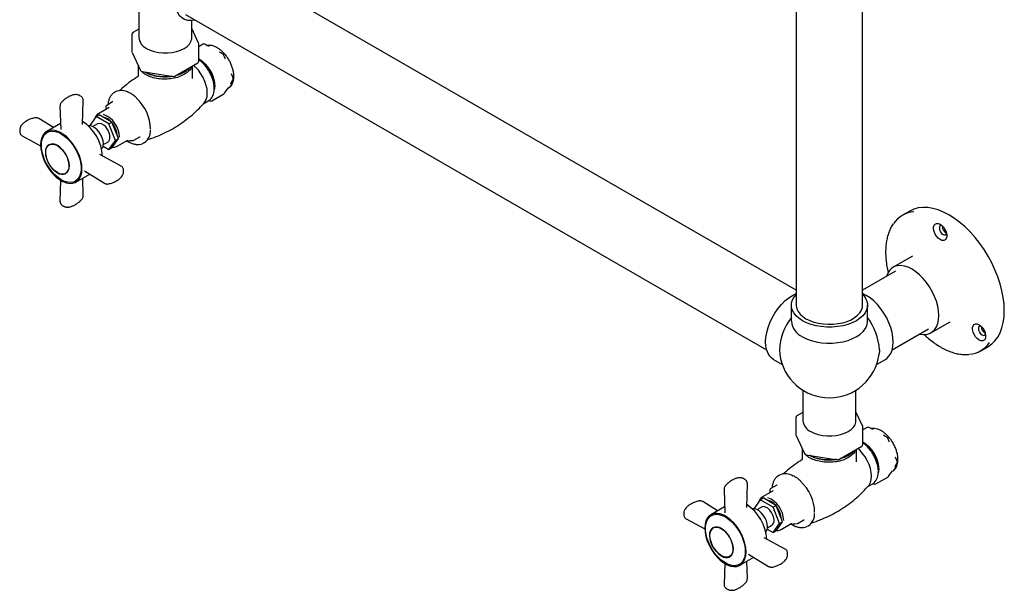
# Model space of a CAD drawing. Units: millimetres. Extents: x 24 to 3445, y 163 to 3782.
# Drawn here: x 2525 to 2997, y 2028 to 2302 of the extents above; entities that cross this region are included whole.
import ezdxf

# ---------------------------------------------------------------- set-up
doc = ezdxf.new("R2010")
doc.units = ezdxf.units.MM

msp = doc.modelspace()

# ---------------------------------------------------------------- linework, layer by layer
at = {"color": 7, "linetype": 'Continuous', "lineweight": 25}
for p, q in [((2928.9, 2165.13), (2928.9, 3343.94)), ((2897.1, 2172.25), (2620.43, 2331.97)), ((2582.11, 2308.04), (2582.11, 2293.41)), ((2897.1, 2310.51), (2897.1, 2165.13)), ((2604.53, 2304.43), (2882.9, 2143.74)), ((2607.51, 2293.41), (2607.51, 2301.58)), ((2610.77, 2290.68), (2607.51, 2297.72)), ((2578.75, 2294.92), (2578.75, 2286.76)), ((2582.11, 2297.44), (2579.25, 2295.79)), ((2610.86, 2282.1), (2610.86, 2290.26)), ((2612.81, 2290.18), (2610.86, 2289.05)), ((2614.76, 2289.66), (2613.79, 2290.19)), ((2615.91, 2289.17), (2614.87, 2289.58)), ((2578.84, 2286.33), (2582.88, 2277.64)), ((2621.33, 2286.05), (2620.78, 2286.42)), ((2621.01, 2286.28), (2620.88, 2286.38)), ((2622.36, 2285.49), (2621.39, 2286.03)), ((2623.32, 2283.75), (2622.81, 2284.99)), ((2623.66, 2283.06), (2623.31, 2283.75)), ((2581.81, 2279.95), (2581.81, 2275.15)), ((2599.34, 2274.87), (2610.36, 2281.23)), ((2607.81, 2273.74), (2607.81, 2279.75)), ((2611.22, 2282.66), (2610.83, 2282.82)), ((2583.63, 2277.07), (2598.69, 2274.75)), ((2626.77, 2275.17), (2626.52, 2275.96)), ((2627.28, 2273.97), (2626.78, 2275.21)), ((2627.32, 2273.86), (2627.33, 2274.41)), ((2618.25, 2269.27), (2618.3, 2269.46)), ((2618.49, 2270.53), (2618.38, 2269.12)), ((2623.59, 2267.48), (2625.09, 2269.38)), ((2626.21, 2271.3), (2626.29, 2271.5)), ((2626.27, 2271.43), (2626.73, 2272.32)), ((2626.73, 2272.33), (2627.2, 2273.05)), ((2551.7, 2266.09), (2551.73, 2266.09)), ((2554.27, 2265.31), (2553.85, 2265.55)), ((2570.84, 2267.35), (2570.48, 2267.14)), ((2570.48, 2267.14), (2570.57, 2267.19)), ((2578.08, 2266.68), (2577.63, 2266.92)), ((2617.1, 2263.13), (2622.76, 2266.39)), ((2623.1, 2266.72), (2623.56, 2267.43)), ((2623.59, 2267.49), (2623.56, 2267.43)), ((2544.33, 2260.48), (2544.66, 2249.28)), ((2555.15, 2251.73), (2555.48, 2263.32)), ((2567.86, 2259.85), (2562.73, 2256.89)), ((2566.23, 2260.05), (2566.23, 2258.92)), ((2569.56, 2262.55), (2566.73, 2260.91)), ((2612.96, 2261.64), (2615.65, 2263.2)), ((2615.8, 2263.29), (2616.12, 2263.12)), ((2561.69, 2255.56), (2558.63, 2251.21)), ((2561.69, 2255.56), (2563.11, 2256.38)), ((2567.81, 2252.03), (2561.69, 2255.56)), ((2569.23, 2252.84), (2563.11, 2256.38)), ((2541.23, 2250.26), (2534.18, 2254.61)), ((2544.57, 2252.19), (2537.95, 2248.37)), ((2558.63, 2251.21), (2558.65, 2251.15)), ((2562.25, 2252), (2560.09, 2250.75)), ((2567.81, 2252.03), (2569.23, 2252.84)), ((2570.88, 2244.14), (2567.81, 2252.03)), ((2572.29, 2244.95), (2569.23, 2252.84)), ((2525.02, 2248.91), (2525.02, 2248.42)), ((2526.15, 2246.38), (2535.06, 2241.56)), ((2579.75, 2244.23), (2582.58, 2245.86)), ((2582.58, 2245.85), (2582.7, 2245.9)), ((2564.98, 2241.42), (2567.81, 2239.78)), ((2565.09, 2242.09), (2567.25, 2243.34)), ((2567.81, 2239.78), (2570.88, 2244.14)), ((2569.23, 2240.6), (2572.29, 2244.95)), ((2570.88, 2244.14), (2572.29, 2244.95)), ((2571.73, 2241.31), (2576.85, 2244.27)), ((2578.14, 2243.99), (2579.34, 2244.1)), ((2584.48, 2242.89), (2584.39, 2242.85)), ((2584.48, 2242.89), (2584.83, 2243.1)), ((2573.66, 2231.82), (2563.46, 2237.33)), ((2567.81, 2239.78), (2569.23, 2240.6)), ((2551.95, 2224.12), (2558.57, 2227.94)), ((2556.1, 2229.47), (2565.63, 2223.58)), ((2574.19, 2227.19), (2574.17, 2227.16)), ((2574.78, 2229.29), (2574.78, 2229.78)), ((2544.62, 2225.01), (2544.33, 2214.88)), ((2555.48, 2217.72), (2555.23, 2226.01)), ((2545.54, 2212.89), (2545.96, 2212.65)), ((2951.53, 2210.26), (2947.99, 2208.22)), ((2969.03, 2199.74), (2968.86, 2199.83)), ((2952.73, 2188.58), (2943.54, 2183.27)), ((2944.65, 2181.35), (2928.9, 2172.25)), ((2894.75, 2165.13), (2894.75, 2157.44)), ((2931.25, 2157.44), (2931.25, 2165.13)), ((2961.66, 2151.88), (2970.86, 2157.19)), ((2943.11, 2143.74), (2960.55, 2153.81)), ((2987.71, 2151.6), (2987.54, 2151.69)), ((2889.08, 2143.63), (2889.2, 2141.66)), ((2936.93, 2143.63), (2936.81, 2141.66)), ((2985.49, 2143.26), (2989.03, 2145.3)), ((2886.2, 2139.12), (2890.38, 2136.7)), ((2935.63, 2136.7), (2939.81, 2139.12)), ((2900.3, 2124.35), (2900.3, 2109.72)), ((2925.7, 2109.72), (2925.7, 2124.35)), ((2900.3, 2113.74), (2897.45, 2112.09)), ((2928.97, 2106.99), (2925.7, 2114.02)), ((2896.95, 2111.23), (2896.95, 2103.06)), ((2929.06, 2098.41), (2929.06, 2106.57)), ((2931.01, 2106.49), (2929.06, 2105.36)), ((2932.96, 2105.97), (2931.99, 2106.5)), ((2934.11, 2105.48), (2933.06, 2105.88)), ((2897.04, 2102.64), (2901.07, 2093.95)), ((2939.53, 2102.36), (2938.98, 2102.73)), ((2939.21, 2102.59), (2939.08, 2102.68)), ((2940.56, 2101.8), (2939.59, 2102.33)), ((2941.51, 2100.05), (2941.01, 2101.3)), ((2941.85, 2099.37), (2941.51, 2100.06)), ((2900, 2096.26), (2900, 2091.46)), ((2917.54, 2091.18), (2928.56, 2097.54)), ((2926, 2090.05), (2926, 2096.06)), ((2929.41, 2098.97), (2929.03, 2099.12)), ((2901.83, 2093.38), (2916.88, 2091.05)), ((2944.97, 2091.48), (2944.72, 2092.27)), ((2945.48, 2090.27), (2944.98, 2091.52)), ((2945.52, 2090.17), (2945.53, 2090.72)), ((2936.45, 2085.58), (2936.5, 2085.77)), ((2936.69, 2086.84), (2936.57, 2085.43)), ((2941.79, 2083.79), (2943.28, 2085.69)), ((2944.41, 2087.6), (2944.49, 2087.8)), ((2944.47, 2087.74), (2944.93, 2088.63)), ((2944.93, 2088.64), (2945.39, 2089.35)), ((2869.9, 2082.4), (2869.93, 2082.4)), ((2872.47, 2081.62), (2872.04, 2081.86)), ((2889.03, 2083.66), (2888.68, 2083.45)), ((2888.68, 2083.45), (2888.77, 2083.5)), ((2896.28, 2082.99), (2895.83, 2083.23)), ((2935.3, 2079.44), (2940.96, 2082.7)), ((2941.3, 2083.02), (2941.76, 2083.74)), ((2941.79, 2083.8), (2941.76, 2083.74)), ((2862.53, 2076.79), (2862.86, 2065.59)), ((2873.35, 2068.04), (2873.68, 2079.62)), ((2886.05, 2076.16), (2880.93, 2073.2)), ((2884.43, 2076.36), (2884.43, 2075.22)), ((2887.75, 2078.85), (2884.93, 2077.22)), ((2931.16, 2077.95), (2933.85, 2079.51)), ((2934, 2079.6), (2934.32, 2079.42)), ((2879.89, 2071.87), (2876.83, 2067.51)), ((2879.89, 2071.87), (2881.3, 2072.69)), ((2886.01, 2068.34), (2879.89, 2071.87)), ((2887.43, 2069.15), (2881.3, 2072.69)), ((2859.43, 2066.57), (2852.38, 2070.92)), ((2862.77, 2068.5), (2856.15, 2064.67)), ((2876.83, 2067.51), (2876.85, 2067.46)), ((2880.45, 2068.31), (2878.29, 2067.06)), ((2886.01, 2068.34), (2887.43, 2069.15)), ((2889.07, 2060.44), (2886.01, 2068.34)), ((2890.49, 2061.26), (2887.43, 2069.15)), ((2843.22, 2065.22), (2843.22, 2064.73)), ((2844.34, 2062.69), (2853.26, 2057.87)), ((2897.95, 2060.54), (2900.78, 2062.17)), ((2900.78, 2062.16), (2900.89, 2062.21)), ((2883.18, 2057.72), (2886.01, 2056.09)), ((2883.29, 2058.4), (2885.45, 2059.65)), ((2886.01, 2056.09), (2889.07, 2060.44)), ((2887.43, 2056.9), (2890.49, 2061.26)), ((2889.07, 2060.44), (2890.49, 2061.26)), ((2889.93, 2057.61), (2895.05, 2060.57)), ((2896.34, 2060.3), (2897.54, 2060.41)), ((2902.68, 2059.2), (2902.59, 2059.15)), ((2902.68, 2059.2), (2903.03, 2059.41)), ((2891.86, 2048.13), (2881.66, 2053.64)), ((2886.01, 2056.09), (2887.43, 2056.9)), ((2870.15, 2040.43), (2876.77, 2044.25)), ((2874.29, 2045.78), (2883.83, 2039.89)), ((2892.39, 2043.5), (2892.37, 2043.47)), ((2892.98, 2045.6), (2892.98, 2046.09)), ((2862.82, 2041.32), (2862.53, 2031.19)), ((2873.68, 2034.03), (2873.43, 2042.32)), ((2863.73, 2029.2), (2864.16, 2028.95))]:
    msp.add_line(p, q, dxfattribs=at)
at = {"color": 7, "linetype": 'Continuous', "lineweight": 25, "flags": 128}
for points in [[(2609.01, 2301.85), (2608.85, 2301.81), (2607.12, 2301.55), (2605.51, 2301.64), (2604.03, 2302.06), (2602.73, 2302.81), (2601.63, 2303.88), (2600.74, 2305.24), (2600.1, 2306.86), (2599.71, 2308.71), (2599.58, 2310.75)], [(2585.82, 2288.23), (2587.52, 2287.4), (2589.43, 2286.76), (2591.51, 2286.33), (2593.69, 2286.1), (2595.91, 2286.1), (2598.09, 2286.33), (2600.17, 2286.76), (2602.09, 2287.4), (2603.78, 2288.22), (2605.21, 2289.2), (2606.31, 2290.31), (2607.07, 2291.51), (2607.46, 2292.77), (2607.51, 2293.41)], [(2614.76, 2289.66), (2614.81, 2289.63), (2614.87, 2289.58)], [(2613.49, 2262.2), (2613.79, 2262.57), (2614.41, 2263.76), (2614.8, 2265.19), (2614.92, 2266.82), (2614.8, 2268.6), (2614.41, 2270.48), (2613.79, 2272.39), (2612.94, 2274.28), (2611.89, 2276.09), (2610.68, 2277.77), (2609.33, 2279.27), (2608.43, 2280.11)], [(2525.56, 2250.91), (2525.56, 2250.92), (2525.63, 2251.03)], [(2565.11, 2242.57), (2564.97, 2243.92), (2564.58, 2245.34), (2563.95, 2246.76), (2563.12, 2248.08), (2562.14, 2249.24), (2561.06, 2250.17), (2559.96, 2250.81), (2558.88, 2251.13), (2557.9, 2251.1), (2557.88, 2251.09)], [(2568.29, 2245.63), (2568.15, 2246.86), (2567.73, 2248.16), (2567.07, 2249.42), (2566.22, 2250.54), (2565.26, 2251.42), (2564.25, 2252), (2563.28, 2252.23), (2562.44, 2252.09), (2562.25, 2252)], [(2554.85, 2230.53), (2554.72, 2232.49), (2554.32, 2234.55), (2553.66, 2236.66), (2552.77, 2238.75), (2551.66, 2240.78), (2550.37, 2242.69), (2548.93, 2244.42), (2547.38, 2245.92), (2545.77, 2247.16), (2544.14, 2248.11), (2542.52, 2248.73), (2540.98, 2249.01), (2539.54, 2248.94), (2538.25, 2248.52), (2537.14, 2247.77), (2536.25, 2246.71), (2535.59, 2245.36), (2535.19, 2243.76), (2535.05, 2241.96)], [(2544.95, 2225.22), (2543.38, 2226.28), (2541.85, 2227.61), (2540.41, 2229.17), (2539.09, 2230.93), (2537.93, 2232.83), (2536.96, 2234.83), (2536.21, 2236.86), (2535.7, 2238.88), (2535.44, 2240.82), (2535.44, 2242.64), (2535.7, 2244.29), (2536.21, 2245.72), (2536.96, 2246.88), (2537.93, 2247.76), (2539.09, 2248.33), (2540.41, 2248.56), (2541.85, 2248.46), (2543.38, 2248.02), (2544.95, 2247.27)], [(2544.95, 2247.27), (2546.53, 2246.21), (2548.05, 2244.88), (2549.5, 2243.31), (2550.82, 2241.56), (2551.98, 2239.65), (2552.95, 2237.66), (2553.7, 2235.62), (2554.21, 2233.61), (2554.47, 2231.66), (2554.47, 2229.84), (2554.21, 2228.19), (2553.7, 2226.77), (2552.95, 2225.6), (2551.98, 2224.72), (2550.82, 2224.16), (2549.5, 2223.92), (2548.05, 2224.03), (2546.53, 2224.46), (2544.95, 2225.22)], [(2535.05, 2241.96), (2535.19, 2240), (2535.59, 2237.94), (2536.25, 2235.83), (2537.14, 2233.73), (2538.25, 2231.7), (2539.54, 2229.8), (2540.98, 2228.07), (2542.52, 2226.56), (2544.14, 2225.32), (2545.77, 2224.38), (2547.38, 2223.76), (2548.93, 2223.48), (2550.37, 2223.55), (2551.66, 2223.96), (2552.77, 2224.71), (2553.66, 2225.78), (2554.32, 2227.12), (2554.72, 2228.72), (2554.85, 2230.53)], [(2543.06, 2228.7), (2541.82, 2229.58), (2540.64, 2230.74), (2539.58, 2232.12), (2538.7, 2233.65), (2538.03, 2235.26), (2537.62, 2236.86), (2537.48, 2238.38), (2537.62, 2239.73), (2538.03, 2240.86), (2538.7, 2241.69), (2539.58, 2242.2), (2540.64, 2242.36), (2541.82, 2242.16), (2543.06, 2241.6)], [(2543.06, 2241.6), (2544.31, 2240.72), (2545.49, 2239.56), (2546.55, 2238.18), (2547.43, 2236.65), (2548.1, 2235.04), (2548.51, 2233.44), (2548.65, 2231.93), (2548.51, 2230.57), (2548.1, 2229.45), (2547.43, 2228.61), (2546.55, 2228.1), (2545.49, 2227.94), (2544.31, 2228.14), (2543.06, 2228.7)], [(2578.14, 2243.99), (2578.06, 2243.99), (2578.05, 2243.99)], [(2548.11, 2212.11), (2547.97, 2212.11), (2547.92, 2212.11)], [(2970.28, 2208.4), (2967.68, 2209.75), (2965.11, 2210.8), (2962.58, 2211.53), (2960.13, 2211.93), (2957.78, 2212), (2955.55, 2211.75), (2953.46, 2211.16), (2951.53, 2210.26)], [(2989.03, 2145.3), (2989.03, 2145.31), (2990.78, 2146.52), (2992.33, 2148.04), (2993.66, 2149.85), (2994.78, 2151.92), (2995.65, 2154.24), (2996.29, 2156.79), (2996.67, 2159.55), (2996.8, 2162.47), (2996.67, 2165.55), (2996.29, 2168.74), (2995.65, 2172.02), (2994.78, 2175.36), (2993.66, 2178.72), (2992.33, 2182.07), (2990.78, 2185.37), (2989.03, 2188.61), (2987.1, 2191.74), (2985.01, 2194.74), (2982.78, 2197.57), (2980.43, 2200.21), (2977.98, 2202.64), (2975.45, 2204.83), (2972.88, 2206.75), (2970.28, 2208.4)], [(2966.04, 2196.56), (2965.14, 2197.23), (2964.32, 2198.14), (2963.63, 2199.22), (2963.14, 2200.38), (2962.89, 2201.53), (2962.89, 2202.58), (2963.14, 2203.43), (2963.63, 2204.03), (2964.32, 2204.32), (2965.14, 2204.28), (2966.04, 2203.91)], [(2966.85, 2203.32), (2966.77, 2203.33), (2966.2, 2203.22), (2965.82, 2202.78), (2965.68, 2202.07), (2965.82, 2201.21), (2966.2, 2200.33), (2966.77, 2199.56), (2967.45, 2199.01)], [(2966.04, 2203.91), (2966.93, 2203.24), (2967.76, 2202.33), (2968.44, 2201.25), (2968.93, 2200.09), (2969.19, 2198.94), (2969.19, 2197.9), (2968.93, 2197.04), (2968.44, 2196.44), (2967.76, 2196.15), (2966.93, 2196.19), (2966.04, 2196.56)], [(2967.45, 2199.01), (2968.13, 2198.78), (2968.7, 2198.89), (2969.08, 2199.33), (2969.11, 2199.4)], [(2952.6, 2182.38), (2950.78, 2183.28), (2948.99, 2183.86), (2947.28, 2184.11), (2945.67, 2184.03), (2944.21, 2183.61), (2942.92, 2182.86), (2941.82, 2181.8), (2940.94, 2180.45), (2940.3, 2178.84), (2940.3, 2178.83)], [(2956.2, 2151.29), (2956.21, 2151.29), (2957.93, 2151.04), (2959.53, 2151.13), (2960.99, 2151.55), (2962.29, 2152.29), (2963.38, 2153.35), (2964.26, 2154.7), (2964.9, 2156.31), (2965.29, 2158.15), (2965.42, 2160.18), (2965.29, 2162.36), (2964.9, 2164.65), (2964.26, 2166.99), (2963.38, 2169.35), (2962.29, 2171.68), (2960.99, 2173.92), (2959.53, 2176.03), (2957.93, 2177.96), (2956.21, 2179.69), (2954.43, 2181.17), (2952.6, 2182.38)], [(2882.42, 2147.47), (2882.55, 2149.67), (2882.94, 2151.97), (2883.59, 2154.34), (2884.47, 2156.71), (2885.57, 2159.05), (2886.87, 2161.31), (2888.35, 2163.43), (2889.96, 2165.38), (2891.69, 2167.12), (2893.49, 2168.61), (2895.33, 2169.82), (2897.1, 2170.71)], [(2900.1, 2157.68), (2898.39, 2158.82), (2896.99, 2160.08), (2895.9, 2161.45), (2895.17, 2162.89), (2894.8, 2164.38), (2894.8, 2165.88), (2895.17, 2167.37), (2895.9, 2168.81), (2896.99, 2170.18), (2897.1, 2170.3)], [(2928.9, 2170.3), (2929.02, 2170.18), (2930.1, 2168.81), (2930.84, 2167.37), (2931.21, 2165.88), (2931.21, 2164.38), (2930.84, 2162.89), (2930.1, 2161.45), (2929.02, 2160.08), (2927.61, 2158.82), (2925.91, 2157.68), (2923.94, 2156.7), (2921.75, 2155.88), (2919.38, 2155.26), (2916.88, 2154.84), (2914.31, 2154.62), (2911.7, 2154.62), (2909.12, 2154.84), (2906.63, 2155.26), (2904.26, 2155.88), (2902.07, 2156.7), (2900.1, 2157.68)], [(2943.59, 2147.47), (2943.45, 2149.67), (2943.06, 2151.97), (2942.42, 2154.34), (2941.54, 2156.71), (2940.43, 2159.05), (2939.13, 2161.31), (2937.66, 2163.43), (2936.04, 2165.38), (2934.32, 2167.12), (2932.52, 2168.61), (2930.68, 2169.82), (2928.9, 2170.71)], [(2897.1, 2165.13), (2897.11, 2164.79), (2897.38, 2163.42), (2898, 2162.1), (2898.95, 2160.84), (2900.21, 2159.68), (2901.76, 2158.64)], [(2901.76, 2158.64), (2903.56, 2157.75), (2905.57, 2157.02), (2907.75, 2156.47), (2910.05, 2156.11), (2912.41, 2155.96), (2914.78, 2156.01), (2917.12, 2156.26), (2919.36, 2156.72), (2921.46, 2157.36), (2923.37, 2158.17), (2925.05, 2159.14), (2926.47, 2160.25), (2927.58, 2161.46), (2928.36, 2162.75), (2928.8, 2164.1), (2928.9, 2165.13)], [(2900.1, 2149.99), (2902.09, 2149), (2904.3, 2148.18), (2906.69, 2147.56), (2909.22, 2147.14), (2911.82, 2146.93), (2914.45, 2146.94), (2917.05, 2147.17), (2919.56, 2147.61), (2921.94, 2148.26), (2924.13, 2149.1), (2926.1, 2150.1), (2927.79, 2151.27), (2929.17, 2152.56), (2930.22, 2153.95), (2930.91, 2155.41), (2931.23, 2156.92), (2931.25, 2157.44)], [(2984.71, 2148.42), (2983.82, 2149.09), (2982.99, 2150), (2982.31, 2151.08), (2981.82, 2152.24), (2981.56, 2153.39), (2981.56, 2154.44), (2981.82, 2155.29), (2982.31, 2155.89), (2982.99, 2156.18), (2983.82, 2156.14), (2984.71, 2155.77)], [(2985.53, 2155.18), (2985.45, 2155.19), (2984.88, 2155.08), (2984.49, 2154.64), (2984.36, 2153.93), (2984.49, 2153.08), (2984.88, 2152.19), (2985.45, 2151.42), (2986.13, 2150.87)], [(2984.71, 2155.77), (2985.61, 2155.11), (2986.43, 2154.2), (2987.12, 2153.12), (2987.61, 2151.95), (2987.86, 2150.8), (2987.86, 2149.76), (2987.61, 2148.9), (2987.12, 2148.3), (2986.43, 2148.01), (2985.61, 2148.05), (2984.71, 2148.42)], [(2886.2, 2139.12), (2885.57, 2139.53), (2884.47, 2140.6), (2883.59, 2141.95), (2882.94, 2143.58), (2882.55, 2145.43), (2882.42, 2147.47)], [(2939.81, 2139.12), (2940.43, 2139.53), (2941.54, 2140.6), (2942.42, 2141.95), (2943.06, 2143.58), (2943.45, 2145.43), (2943.59, 2147.47)], [(2986.13, 2150.87), (2986.8, 2150.64), (2987.38, 2150.75), (2987.76, 2151.19), (2987.79, 2151.26)], [(2904.03, 2104.53), (2905.72, 2103.71), (2907.64, 2103.07), (2909.72, 2102.63), (2911.9, 2102.41), (2914.11, 2102.41), (2916.29, 2102.64), (2918.37, 2103.07), (2920.29, 2103.71), (2921.99, 2104.53), (2923.41, 2105.51), (2924.52, 2106.62), (2925.27, 2107.82), (2925.66, 2109.08), (2925.7, 2109.72)], [(2932.96, 2105.97), (2933.01, 2105.94), (2933.06, 2105.88)], [(2931.69, 2078.51), (2931.98, 2078.88), (2932.61, 2080.07), (2932.99, 2081.5), (2933.12, 2083.13), (2932.99, 2084.91), (2932.61, 2086.78), (2931.98, 2088.7), (2931.13, 2090.59), (2930.09, 2092.4), (2928.87, 2094.08), (2927.53, 2095.58), (2926.62, 2096.42)], [(2843.76, 2067.22), (2843.76, 2067.23), (2843.83, 2067.34)], [(2883.3, 2058.88), (2883.17, 2060.22), (2882.78, 2061.65), (2882.15, 2063.06), (2881.32, 2064.39), (2880.34, 2065.55), (2879.26, 2066.48), (2878.15, 2067.12), (2877.08, 2067.43), (2876.1, 2067.41), (2876.08, 2067.4)], [(2886.49, 2061.94), (2886.34, 2063.17), (2885.93, 2064.47), (2885.27, 2065.73), (2884.42, 2066.85), (2883.45, 2067.73), (2882.45, 2068.31), (2881.48, 2068.54), (2880.64, 2068.4), (2880.45, 2068.31)], [(2873.05, 2046.84), (2872.92, 2048.79), (2872.52, 2050.86), (2871.86, 2052.96), (2870.96, 2055.06), (2869.86, 2057.09), (2868.57, 2058.99), (2867.13, 2060.72), (2865.58, 2062.23), (2863.97, 2063.47), (2862.33, 2064.41), (2860.72, 2065.03), (2859.18, 2065.31), (2857.74, 2065.25), (2856.45, 2064.83), (2855.34, 2064.08), (2854.45, 2063.02), (2853.79, 2061.67), (2853.39, 2060.07), (2853.25, 2058.26)], [(2863.15, 2041.53), (2861.58, 2042.58), (2860.05, 2043.91), (2858.61, 2045.48), (2857.29, 2047.24), (2856.13, 2049.14), (2855.16, 2051.13), (2854.41, 2053.17), (2853.9, 2055.19), (2853.64, 2057.13), (2853.64, 2058.95), (2853.9, 2060.6), (2854.41, 2062.02), (2855.16, 2063.19), (2856.13, 2064.07), (2857.29, 2064.63), (2858.61, 2064.87), (2860.05, 2064.77), (2861.58, 2064.33), (2863.15, 2063.57)], [(2863.15, 2063.57), (2864.72, 2062.52), (2866.25, 2061.19), (2867.7, 2059.62), (2869.02, 2057.86), (2870.18, 2055.96), (2871.14, 2053.97), (2871.89, 2051.93), (2872.41, 2049.91), (2872.67, 2047.97), (2872.67, 2046.15), (2872.41, 2044.5), (2871.89, 2043.08), (2871.14, 2041.91), (2870.18, 2041.03), (2869.02, 2040.47), (2867.7, 2040.23), (2866.25, 2040.33), (2864.72, 2040.77), (2863.15, 2041.53)], [(2853.25, 2058.26), (2853.39, 2056.31), (2853.79, 2054.24), (2854.45, 2052.14), (2855.34, 2050.04), (2856.45, 2048.01), (2857.74, 2046.11), (2859.18, 2044.38), (2860.72, 2042.87), (2862.33, 2041.63), (2863.97, 2040.69), (2865.58, 2040.07), (2867.13, 2039.79), (2868.57, 2039.85), (2869.86, 2040.27), (2870.96, 2041.02), (2871.86, 2042.08), (2872.52, 2043.43), (2872.92, 2045.03), (2873.05, 2046.84)], [(2861.26, 2045.01), (2860.02, 2045.89), (2858.84, 2047.05), (2857.78, 2048.43), (2856.89, 2049.96), (2856.23, 2051.57), (2855.82, 2053.17), (2855.68, 2054.68), (2855.82, 2056.04), (2856.23, 2057.16), (2856.89, 2058), (2857.78, 2058.51), (2858.84, 2058.67), (2860.02, 2058.47), (2861.26, 2057.91)], [(2861.26, 2057.91), (2862.5, 2057.03), (2863.69, 2055.87), (2864.74, 2054.49), (2865.63, 2052.96), (2866.29, 2051.35), (2866.71, 2049.75), (2866.85, 2048.23), (2866.71, 2046.88), (2866.29, 2045.75), (2865.63, 2044.92), (2864.74, 2044.4), (2863.69, 2044.25), (2862.5, 2044.45), (2861.26, 2045.01)], [(2896.34, 2060.3), (2896.26, 2060.3), (2896.25, 2060.3)], [(2866.3, 2028.42), (2866.17, 2028.42), (2866.15, 2028.42)]]:
    msp.add_lwpolyline(points, dxfattribs=at)
at = {"color": 7, "linetype": 'Continuous', "lineweight": 25}
for centre, radius, start, end in [((2579.75, 2294.92), 1, 119.9973, 180), ((2588.45, 2294.04), 6.38, 185.6447, 245.6454), ((2609.86, 2290.26), 1, 0, 24.8985), ((2613.31, 2289.31), 1, 61.2738, 119.9973), ((2579.75, 2286.76), 1, 180, 204.8985), ((2621.88, 2284.62), 1, 22.0776, 61.2738), ((2609.86, 2282.1), 1, 299.9973, 0), ((2603.48, 2269.99), 15.02, 2.0541, 60.7033), ((2583.78, 2278.06), 1, 204.8985, 261.207), ((2598.84, 2275.73), 1, 261.207, 299.9973), ((2626.36, 2273.59), 1, 327.0873, 22.0776), ((2621.88, 2273.55), 5.39, 307.3598, 355.6867), ((2573.71, 2261.25), 6.74, 57.0955, 115.2262), ((2612.19, 2268.06), 5.97, 305.5145, 4.4154), ((2622.26, 2267.26), 1, 299.9973, 327.0873), ((2567.23, 2260.05), 1, 119.9973, 180), ((2566.93, 2249.02), 20.8, 1.2385, 47.5556), ((2616.6, 2263.99), 1, 241.2738, 299.9973), ((2563.81, 2248.9), 6.48, 40.9104, 79.095), ((2560.76, 2245.25), 12.13, 1.8298, 68.4147), ((2543.31, 2235.29), 21.48, 3.5841, 56.4166), ((2560.99, 2245.49), 10.86, 3.5337, 38.8777), ((2580.85, 2248.71), 6.88, 305.3941, 2.2868), ((2540.86, 2238.98), 3.49, 50.7967, 189.214), ((2540.81, 2239.49), 3.12, 121.4274, 160.4245), ((2536.44, 2231.33), 12.29, 2.6055, 57.3945), ((2561.51, 2242.32), 3.61, 320.2139, 3.9739), ((2565.83, 2245.36), 2.47, 305.1121, 6.2001), ((2579.25, 2245.09), 1, 275.1095, 299.9973), ((2549.69, 2238.98), 12.29, 182.6055, 237.3945), ((2545.27, 2231.33), 3.49, 230.7967, 9.214), ((2545.69, 2231.03), 3.12, 259.5689, 298.5684), ((2954.54, 2196.88), 13.07, 95.0255, 145.731), ((2970.76, 2202.95), 3.65, 178.0026, 238.8254), ((2916.82, 2142.39), 27.77, 142.6165, 177.446), ((2903.96, 2158.4), 9.25, 185.9604, 245.3598), ((2909.19, 2142.39), 27.77, 2.554, 37.3835), ((2989.43, 2154.81), 3.65, 178.0026, 238.8254), ((2978.95, 2154.6), 13.07, 275.0255, 325.731), ((2913, 2144.72), 24, 187.3083, 352.6917), ((2897.95, 2111.23), 1, 119.9973, 180), ((2906.65, 2110.35), 6.38, 185.6621, 245.6881), ((2928.06, 2106.57), 1, 0, 24.8985), ((2931.51, 2105.62), 1, 61.2738, 119.9973), ((2897.95, 2103.06), 1, 180, 204.8985), ((2921.68, 2086.3), 15.02, 2.0541, 60.7033), ((2940.08, 2100.93), 1, 22.0776, 61.2738), ((2928.06, 2098.41), 1, 299.9973, 0), ((2901.98, 2094.37), 1, 204.8985, 261.207), ((2917.04, 2092.04), 1, 261.207, 299.9973), ((2944.55, 2089.9), 1, 327.0873, 22.0776), ((2940.08, 2089.86), 5.39, 307.3598, 355.6867), ((2891.91, 2077.56), 6.74, 57.0955, 115.2262), ((2885.13, 2065.33), 20.8, 1.2385, 47.5556), ((2930.38, 2084.37), 5.97, 305.5145, 4.4154), ((2940.46, 2083.57), 1, 299.9973, 327.0873), ((2885.43, 2076.36), 1, 119.9973, 180), ((2934.8, 2080.3), 1, 241.2738, 299.9973), ((2882.01, 2065.21), 6.48, 40.9104, 79.095), ((2878.96, 2061.55), 12.13, 1.8298, 68.4147), ((2861.51, 2051.6), 21.48, 3.5841, 56.4166), ((2879.18, 2061.8), 10.86, 3.5337, 38.8777), ((2884.03, 2061.67), 2.47, 305.1121, 6.2001), ((2899.05, 2065.01), 6.88, 305.3941, 2.2868), ((2859.05, 2055.28), 3.49, 50.7967, 189.214), ((2859.01, 2055.8), 3.12, 121.4274, 160.4245), ((2854.64, 2047.63), 12.29, 2.6055, 57.3945), ((2879.7, 2058.63), 3.61, 320.2139, 3.9739), ((2897.45, 2061.4), 1, 275.1095, 299.9973), ((2867.89, 2055.28), 12.29, 182.6055, 237.3945), ((2863.47, 2047.63), 3.49, 230.7967, 9.214), ((2863.89, 2047.34), 3.12, 259.5689, 298.5684)]:
    msp.add_arc(centre, radius, start, end, dxfattribs=at)
for points, knots in [([(2627.62, 2274.82), (2627.62, 2275.11), (2627.6, 2275.94), (2627.39, 2277.38), (2626.92, 2279.14), (2626.24, 2280.89), (2625.38, 2282.59), (2624.35, 2284.2), (2623.18, 2285.67), (2621.9, 2286.97), (2620.54, 2288.05), (2619.14, 2288.89), (2617.71, 2289.47), (2616.32, 2289.71), (2615.33, 2289.73), (2614.85, 2289.57), (2614.79, 2289.55)], [0, 0, 0, 0, 0.0418993, 0.1207182, 0.1993941, 0.2778922, 0.3562724, 0.4346372, 0.5130857, 0.5917205, 0.6706641, 0.7500111, 0.8297406, 0.909325, 0.9876323, 1, 1, 1, 1]), ([(2607.42, 2279.53), (2607.41, 2279.45), (2607.26, 2278.69), (2606.17, 2277.35), (2604.72, 2276.32), (2604, 2275.81)], [0, 0, 0, 0, 0.060028, 0.53406, 1, 1, 1, 1]), ([(2606.41, 2278.92), (2606.3, 2278.75), (2605.79, 2277.95), (2604.78, 2277.31), (2604, 2276.82)], [0, 0, 0, 0, 0.216958, 1, 1, 1, 1]), ([(2606.28, 2278.87), (2606.21, 2278.76), (2605.72, 2278.03), (2604.79, 2277.45), (2604, 2276.96)], [0, 0, 0, 0, 0.148437, 1, 1, 1, 1]), ([(2616.3, 2276.26), (2616.15, 2276.57), (2615.7, 2277.46), (2614.79, 2278.84), (2613.6, 2280.35), (2612.31, 2281.66), (2611.37, 2282.47), (2610.87, 2282.79), (2610.83, 2282.82)], [0, 0, 0, 0, 0.116692, 0.333088, 0.549586, 0.766312, 0.983413, 1, 1, 1, 1]), ([(2618.29, 2268.5), (2618.31, 2268.54), (2618.55, 2269.08), (2618.59, 2270.54), (2618.34, 2272.76), (2617.57, 2275.15), (2616.4, 2277.49), (2614.88, 2279.62), (2613.11, 2281.45), (2611.84, 2282.26), (2611.22, 2282.66)], [0, 0, 0, 0, 0.010444, 0.151111, 0.291778, 0.434889, 0.575555, 0.716222, 0.859333, 1, 1, 1, 1]), ([(2618.26, 2269), (2618.33, 2269.48), (2618.5, 2270.59), (2618.2, 2272.7), (2617.45, 2275.07), (2616.27, 2277.42), (2614.75, 2279.55), (2613.07, 2281.3), (2611.9, 2282.05), (2611.37, 2282.4)], [0, 0, 0, 0, 0.114713, 0.265073, 0.418045, 0.568405, 0.718764, 0.871737, 1, 1, 1, 1]), ([(2581.61, 2274.63), (2581.01, 2274.27), (2579.19, 2273.16), (2576.37, 2271.02), (2573.99, 2269.1), (2572.85, 2267.98), (2572.7, 2267.83)], [0, 0, 0, 0, 0.184728, 0.566699, 0.944543, 1, 1, 1, 1]), ([(2581.81, 2275.16), (2581.78, 2275.04), (2581.73, 2274.79), (2581.62, 2274.7), (2581.57, 2274.65)], [0, 0, 0, 0, 0.5015545, 1, 1, 1, 1]), ([(2604, 2275.81), (2603.14, 2275.37), (2601.41, 2274.48), (2598.2, 2273.69), (2594.81, 2273.38), (2591.41, 2273.59), (2588.21, 2274.29), (2585.57, 2275.47), (2583.96, 2276.46), (2583.51, 2277.08), (2583.49, 2277.11)], [0, 0, 0, 0, 0.141102, 0.284655, 0.425757, 0.566859, 0.710412, 0.851514, 0.992616, 1, 1, 1, 1]), ([(2598.28, 2274.81), (2598.24, 2274.8), (2597.16, 2274.52), (2594.79, 2274.42), (2591.4, 2274.58), (2588.27, 2275.33), (2586.14, 2276.12), (2585.33, 2276.73), (2585.19, 2276.83)], [0, 0, 0, 0, 0.010092, 0.244606, 0.47912, 0.717707, 0.952221, 1, 1, 1, 1]), ([(2597.79, 2274.88), (2596.8, 2274.77), (2594.7, 2274.51), (2591.39, 2274.74), (2588.28, 2275.47), (2586.23, 2276.21), (2585.5, 2276.75), (2585.44, 2276.79)], [0, 0, 0, 0, 0.223312, 0.47394, 0.728921, 0.979549, 1, 1, 1, 1]), ([(2604, 2276.82), (2603.16, 2276.35), (2601.96, 2275.69), (2600.44, 2275.35), (2599.99, 2275.24)], [0, 0, 0, 0, 0.700107, 1, 1, 1, 1]), ([(2604, 2276.96), (2603.16, 2276.49), (2602.09, 2275.89), (2600.73, 2275.57), (2600.43, 2275.5)], [0, 0, 0, 0, 0.778157, 1, 1, 1, 1]), ([(2618.27, 2268.73), (2618.27, 2269.21), (2618.26, 2270.23), (2617.96, 2271.91), (2617.45, 2273.69), (2616.89, 2275.16), (2616.44, 2275.99), (2616.3, 2276.26)], [0, 0, 0, 0, 0.202329, 0.433116, 0.663663, 0.893956, 1, 1, 1, 1]), ([(2625.16, 2269.32), (2625.32, 2269.41), (2625.82, 2269.71), (2626.46, 2270.49), (2627.09, 2271.59), (2627.48, 2272.91), (2627.62, 2274.03), (2627.62, 2274.68), (2627.62, 2274.82)], [0, 0, 0, 0, 0.094526, 0.301231, 0.509836, 0.724098, 0.943999, 1, 1, 1, 1]), ([(2548.2, 2264.92), (2547.94, 2264.76), (2547.2, 2264.31), (2546.14, 2263.47), (2545.39, 2262.7), (2545.07, 2262.38)], [0, 0, 0, 0, 0.23703, 0.673906, 1, 1, 1, 1]), ([(2551.7, 2266.09), (2551.42, 2266.05), (2550.67, 2265.96), (2549.49, 2265.6), (2548.61, 2265.14), (2548.2, 2264.92)], [0, 0, 0, 0, 0.239065, 0.639107, 1, 1, 1, 1]), ([(2553.84, 2265.56), (2553.77, 2265.59), (2553.64, 2265.67), (2553.31, 2265.81), (2552.84, 2265.97), (2552.3, 2266.09), (2551.99, 2266.09), (2551.86, 2266.09)], [0, 0, 0, 0, 0.124938, 0.25031, 0.507439, 0.778057, 1, 1, 1, 1]), ([(2555.48, 2263.32), (2555.47, 2263.51), (2555.44, 2263.92), (2555.18, 2264.48), (2554.78, 2264.97), (2554.43, 2265.2), (2554.26, 2265.31)], [0, 0, 0, 0, 0.242273, 0.50199, 0.760278, 1, 1, 1, 1]), ([(2570.6, 2267.17), (2570.44, 2267.09), (2569.89, 2266.83), (2569.13, 2266.09), (2568.33, 2265), (2567.76, 2263.68), (2567.42, 2262.43), (2567.37, 2261.57), (2567.35, 2261.27)], [0, 0, 0, 0, 0.080697, 0.279936, 0.479376, 0.682251, 0.889738, 1, 1, 1, 1]), ([(2580.92, 2264.53), (2580.62, 2264.81), (2579.85, 2265.53), (2578.88, 2266.2), (2578.23, 2266.59), (2578.08, 2266.68)], [0, 0, 0, 0, 0.324135, 0.845756, 1, 1, 1, 1]), ([(2545.06, 2262.38), (2544.95, 2262.24), (2544.73, 2261.97), (2544.5, 2261.49), (2544.35, 2260.98), (2544.34, 2260.65), (2544.33, 2260.48)], [0, 0, 0, 0, 0.248609, 0.496364, 0.74489, 1, 1, 1, 1]), ([(2569.66, 2262.64), (2569.66, 2262.64), (2569.66, 2262.66), (2569.62, 2262.58), (2569.57, 2262.56), (2569.55, 2262.56)], [0, 0, 0, 0, 0.135575, 0.752704, 1, 1, 1, 1]), ([(2586.19, 2244.46), (2586.23, 2244.47), (2587.67, 2244.85), (2590.45, 2245.91), (2594.47, 2247.63), (2598.34, 2249.68), (2602.03, 2251.98), (2605.5, 2254.51), (2608.72, 2257.25), (2611.4, 2259.83), (2612.89, 2261.55), (2613.48, 2262.23)], [0, 0, 0, 0, 0.003521, 0.136365, 0.268829, 0.400609, 0.531468, 0.661165, 0.789462, 0.916136, 1, 1, 1, 1]), ([(2562.71, 2256.86), (2562.66, 2256.84), (2562.3, 2256.69), (2561.78, 2256.12), (2561.27, 2255.4), (2561.11, 2254.84), (2561.06, 2254.66)], [0, 0, 0, 0, 0.055628, 0.437414, 0.819029, 1, 1, 1, 1]), ([(2525.62, 2251.01), (2525.53, 2250.86), (2525.35, 2250.56), (2525.17, 2249.99), (2525.07, 2249.51), (2525.03, 2249.15), (2525.03, 2249), (2525.02, 2248.92)], [0, 0, 0, 0, 0.2703563, 0.5241395, 0.765269, 0.8828389, 1, 1, 1, 1]), ([(2528.4, 2253.49), (2528.14, 2253.33), (2527.4, 2252.88), (2526.44, 2252.08), (2525.88, 2251.35), (2525.63, 2251.03)], [0, 0, 0, 0, 0.231108, 0.662852, 1, 1, 1, 1]), ([(2532.16, 2254.93), (2531.85, 2254.85), (2530.93, 2254.62), (2529.64, 2254.15), (2528.77, 2253.68), (2528.4, 2253.49)], [0, 0, 0, 0, 0.233072, 0.671695, 1, 1, 1, 1]), ([(2534.18, 2254.61), (2534.03, 2254.69), (2533.73, 2254.85), (2533.22, 2254.97), (2532.69, 2255.01), (2532.34, 2254.96), (2532.17, 2254.93)], [0, 0, 0, 0, 0.255108, 0.503634, 0.75139, 1, 1, 1, 1]), ([(2525.04, 2248.3), (2525.05, 2248.14), (2525.07, 2247.77), (2525.28, 2247.22), (2525.64, 2246.71), (2525.98, 2246.49), (2526.15, 2246.38)], [0, 0, 0, 0, 0.197121, 0.46987, 0.744138, 1, 1, 1, 1]), ([(2569.44, 2240.9), (2569.57, 2240.88), (2570.09, 2240.78), (2570.9, 2240.91), (2571.48, 2241.2), (2571.75, 2241.34)], [0, 0, 0, 0, 0.149676, 0.612992, 1, 1, 1, 1]), ([(2575.98, 2243.76), (2576.07, 2243.76), (2576.78, 2243.8), (2577.46, 2243.9), (2578.05, 2243.99)], [0, 0, 0, 0, 0.133462, 1, 1, 1, 1]), ([(2576.53, 2243.81), (2576.54, 2243.81), (2576.69, 2243.7), (2576.84, 2243.62), (2576.98, 2243.54)], [0, 0, 0, 0, 0.035073, 1, 1, 1, 1]), ([(2576.98, 2243.54), (2577.25, 2243.39), (2578.04, 2242.96), (2579.35, 2242.45), (2580.87, 2242.14), (2582.33, 2242.15), (2583.51, 2242.39), (2584.13, 2242.74), (2584.36, 2242.87)], [0, 0, 0, 0, 0.104542, 0.30264, 0.500688, 0.69651, 0.887953, 1, 1, 1, 1]), ([(2574.78, 2229.77), (2574.77, 2229.97), (2574.75, 2230.39), (2574.52, 2230.98), (2574.17, 2231.49), (2573.83, 2231.71), (2573.66, 2231.82)], [0, 0, 0, 0, 0.24025, 0.49833, 0.757824, 1, 1, 1, 1]), ([(2571.41, 2224.71), (2571.67, 2224.87), (2572.4, 2225.32), (2573.37, 2226.12), (2573.93, 2226.85), (2574.17, 2227.16)], [0, 0, 0, 0, 0.231108, 0.662852, 1, 1, 1, 1]), ([(2574.24, 2227.29), (2574.31, 2227.41), (2574.47, 2227.67), (2574.64, 2228.21), (2574.74, 2228.69), (2574.78, 2229.05), (2574.78, 2229.2), (2574.78, 2229.28)], [0, 0, 0, 0, 0.228313, 0.49678, 0.752033, 0.877041, 1, 1, 1, 1]), ([(2565.63, 2223.59), (2565.78, 2223.51), (2566.07, 2223.35), (2566.59, 2223.22), (2567.12, 2223.18), (2567.47, 2223.24), (2567.64, 2223.27)], [0, 0, 0, 0, 0.255333, 0.503848, 0.751613, 1, 1, 1, 1]), ([(2567.64, 2223.27), (2567.96, 2223.35), (2568.88, 2223.58), (2570.16, 2224.05), (2571.04, 2224.51), (2571.41, 2224.71)], [0, 0, 0, 0, 0.233072, 0.671695, 1, 1, 1, 1]), ([(2554.74, 2215.82), (2554.85, 2215.96), (2555.08, 2216.23), (2555.31, 2216.71), (2555.46, 2217.22), (2555.47, 2217.55), (2555.48, 2217.72)], [0, 0, 0, 0, 0.248386, 0.496151, 0.744666, 1, 1, 1, 1]), ([(2544.33, 2214.88), (2544.34, 2214.69), (2544.36, 2214.28), (2544.63, 2213.72), (2544.99, 2213.26), (2545.31, 2213.05), (2545.44, 2212.96)], [0, 0, 0, 0, 0.255733, 0.52977, 0.802324, 1, 1, 1, 1]), ([(2545.97, 2212.64), (2546.04, 2212.6), (2546.17, 2212.53), (2546.5, 2212.39), (2546.97, 2212.23), (2547.56, 2212.1), (2547.9, 2212.11), (2548.07, 2212.11)], [0, 0, 0, 0, 0.11621, 0.234356, 0.475592, 0.729313, 1, 1, 1, 1]), ([(2548.11, 2212.11), (2548.39, 2212.15), (2549.14, 2212.24), (2550.32, 2212.6), (2551.2, 2213.06), (2551.61, 2213.28)], [0, 0, 0, 0, 0.239065, 0.639107, 1, 1, 1, 1]), ([(2551.61, 2213.28), (2551.87, 2213.44), (2552.61, 2213.89), (2553.67, 2214.73), (2554.42, 2215.49), (2554.74, 2215.82)], [0, 0, 0, 0, 0.23703, 0.673906, 1, 1, 1, 1]), ([(2943.53, 2204.05), (2943.53, 2204.05), (2943.08, 2203.49), (2942.37, 2202.17), (2941.42, 2200.07), (2940.71, 2197.74), (2940.21, 2195.22), (2939.95, 2192.54), (2939.91, 2189.72), (2940.1, 2186.77), (2940.49, 2183.8), (2940.93, 2181.78), (2941.15, 2180.81)], [0, 0, 0, 0, 0.0004806, 0.1106024, 0.2214082, 0.3328352, 0.4447237, 0.5568963, 0.6692066, 0.781547, 0.8938538, 1, 1, 1, 1]), ([(2958.21, 2151.18), (2958.78, 2150.64), (2960.14, 2149.37), (2962.34, 2147.62), (2964.45, 2146.14), (2965.76, 2145.36), (2966.24, 2145.07)], [0, 0, 0, 0, 0.2213649, 0.5215649, 0.821994, 1, 1, 1, 1]), ([(2966.24, 2145.07), (2966.68, 2144.83), (2967.93, 2144.12), (2970.01, 2143.16), (2972.45, 2142.29), (2974.86, 2141.69), (2977.19, 2141.42), (2978.85, 2141.37), (2979.7, 2141.5), (2979.83, 2141.52)], [0, 0, 0, 0, 0.09242, 0.267838, 0.44334, 0.618692, 0.793658, 0.967937, 1, 1, 1, 1]), ([(2945.82, 2091.13), (2945.82, 2091.41), (2945.8, 2092.25), (2945.58, 2093.69), (2945.12, 2095.44), (2944.44, 2097.2), (2943.58, 2098.9), (2942.55, 2100.51), (2941.38, 2101.98), (2940.1, 2103.27), (2938.74, 2104.36), (2937.34, 2105.2), (2935.91, 2105.77), (2934.52, 2106.01), (2933.52, 2106.04), (2933.05, 2105.88), (2932.99, 2105.86)], [0, 0, 0, 0, 0.0418993, 0.1207182, 0.1993941, 0.2778922, 0.3562724, 0.4346372, 0.5130857, 0.5917205, 0.6706641, 0.7500111, 0.8297406, 0.909325, 0.9876323, 1, 1, 1, 1]), ([(2925.62, 2095.84), (2925.6, 2095.76), (2925.45, 2095), (2924.37, 2093.66), (2922.92, 2092.63), (2922.2, 2092.12)], [0, 0, 0, 0, 0.060028, 0.53406, 1, 1, 1, 1]), ([(2924.61, 2095.23), (2924.5, 2095.05), (2923.98, 2094.26), (2922.98, 2093.62), (2922.2, 2093.12)], [0, 0, 0, 0, 0.216958, 1, 1, 1, 1]), ([(2924.48, 2095.18), (2924.4, 2095.07), (2923.92, 2094.34), (2922.99, 2093.76), (2922.2, 2093.27)], [0, 0, 0, 0, 0.148437, 1, 1, 1, 1]), ([(2934.5, 2092.57), (2934.35, 2092.88), (2933.9, 2093.77), (2932.99, 2095.15), (2931.8, 2096.66), (2930.5, 2097.97), (2929.56, 2098.78), (2929.06, 2099.1), (2929.03, 2099.12)], [0, 0, 0, 0, 0.116692, 0.333088, 0.549586, 0.766312, 0.983413, 1, 1, 1, 1]), ([(2936.54, 2084.92), (2936.64, 2085.55), (2936.84, 2086.8), (2936.53, 2089.08), (2935.78, 2091.45), (2934.6, 2093.8), (2933.08, 2095.93), (2931.31, 2097.76), (2930.04, 2098.57), (2929.41, 2098.97)], [0, 0, 0, 0, 0.142151, 0.284303, 0.428924, 0.571076, 0.713227, 0.857849, 1, 1, 1, 1]), ([(2936.46, 2085.31), (2936.53, 2085.79), (2936.7, 2086.9), (2936.4, 2089.01), (2935.65, 2091.38), (2934.47, 2093.73), (2932.95, 2095.86), (2931.27, 2097.61), (2930.1, 2098.36), (2929.56, 2098.7)], [0, 0, 0, 0, 0.114713, 0.265073, 0.418045, 0.568405, 0.718764, 0.871737, 1, 1, 1, 1]), ([(2899.8, 2090.94), (2899.21, 2090.58), (2897.39, 2089.47), (2894.57, 2087.33), (2892.19, 2085.41), (2891.05, 2084.28), (2890.9, 2084.14)], [0, 0, 0, 0, 0.184728, 0.566699, 0.944543, 1, 1, 1, 1]), ([(2900, 2091.47), (2899.98, 2091.34), (2899.93, 2091.09), (2899.82, 2091), (2899.76, 2090.96)], [0, 0, 0, 0, 0.501554, 1, 1, 1, 1]), ([(2922.2, 2092.12), (2921.34, 2091.67), (2919.61, 2090.78), (2916.4, 2090), (2913, 2089.69), (2909.6, 2089.9), (2906.41, 2090.6), (2903.76, 2091.78), (2902.16, 2092.77), (2901.71, 2093.39), (2901.69, 2093.42)], [0, 0, 0, 0, 0.141102, 0.284655, 0.425757, 0.566859, 0.710412, 0.851514, 0.992616, 1, 1, 1, 1]), ([(2916.48, 2091.12), (2916.44, 2091.1), (2915.36, 2090.82), (2912.98, 2090.73), (2909.6, 2090.89), (2906.46, 2091.64), (2904.33, 2092.43), (2903.53, 2093.04), (2903.39, 2093.14)], [0, 0, 0, 0, 0.010092, 0.244606, 0.47912, 0.717707, 0.952221, 1, 1, 1, 1]), ([(2915.98, 2091.19), (2914.99, 2091.07), (2912.89, 2090.82), (2909.58, 2091.05), (2906.47, 2091.78), (2904.43, 2092.52), (2903.7, 2093.06), (2903.64, 2093.1)], [0, 0, 0, 0, 0.223312, 0.47394, 0.728921, 0.979549, 1, 1, 1, 1]), ([(2922.2, 2093.12), (2921.36, 2092.66), (2920.16, 2092), (2918.64, 2091.65), (2918.18, 2091.55)], [0, 0, 0, 0, 0.700107, 1, 1, 1, 1]), ([(2922.2, 2093.27), (2921.36, 2092.8), (2920.29, 2092.2), (2918.93, 2091.88), (2918.63, 2091.81)], [0, 0, 0, 0, 0.778157, 1, 1, 1, 1]), ([(2936.47, 2085.04), (2936.47, 2085.51), (2936.45, 2086.53), (2936.16, 2088.21), (2935.65, 2089.99), (2935.09, 2091.47), (2934.64, 2092.3), (2934.5, 2092.57)], [0, 0, 0, 0, 0.202329, 0.433116, 0.663663, 0.893956, 1, 1, 1, 1]), ([(2943.36, 2085.63), (2943.52, 2085.72), (2944.01, 2086.02), (2944.66, 2086.79), (2945.28, 2087.9), (2945.68, 2089.22), (2945.81, 2090.33), (2945.82, 2090.99), (2945.82, 2091.13)], [0, 0, 0, 0, 0.094526, 0.301231, 0.509836, 0.724098, 0.943999, 1, 1, 1, 1]), ([(2866.39, 2081.23), (2866.14, 2081.07), (2865.4, 2080.62), (2864.34, 2079.78), (2863.59, 2079.01), (2863.26, 2078.69)], [0, 0, 0, 0, 0.23703, 0.673906, 1, 1, 1, 1]), ([(2869.9, 2082.4), (2869.62, 2082.36), (2868.86, 2082.27), (2867.68, 2081.91), (2866.81, 2081.45), (2866.39, 2081.23)], [0, 0, 0, 0, 0.239065, 0.639107, 1, 1, 1, 1]), ([(2872.04, 2081.87), (2871.97, 2081.9), (2871.83, 2081.98), (2871.51, 2082.12), (2871.04, 2082.28), (2870.49, 2082.4), (2870.19, 2082.39), (2870.06, 2082.39)], [0, 0, 0, 0, 0.124938, 0.25031, 0.507439, 0.778057, 1, 1, 1, 1]), ([(2873.68, 2079.62), (2873.66, 2079.82), (2873.64, 2080.23), (2873.38, 2080.79), (2872.98, 2081.28), (2872.63, 2081.51), (2872.46, 2081.62)], [0, 0, 0, 0, 0.242273, 0.5019898, 0.7602781, 1, 1, 1, 1]), ([(2888.8, 2083.47), (2888.64, 2083.4), (2888.09, 2083.14), (2887.32, 2082.4), (2886.52, 2081.31), (2885.95, 2079.98), (2885.62, 2078.73), (2885.57, 2077.88), (2885.55, 2077.58)], [0, 0, 0, 0, 0.080697, 0.279936, 0.479376, 0.682251, 0.889738, 1, 1, 1, 1]), ([(2899.12, 2080.84), (2898.82, 2081.12), (2898.05, 2081.84), (2897.08, 2082.51), (2896.43, 2082.9), (2896.28, 2082.99)], [0, 0, 0, 0, 0.324135, 0.845756, 1, 1, 1, 1]), ([(2863.26, 2078.68), (2863.15, 2078.55), (2862.93, 2078.28), (2862.69, 2077.8), (2862.54, 2077.29), (2862.53, 2076.96), (2862.53, 2076.79)], [0, 0, 0, 0, 0.248609, 0.496364, 0.74489, 1, 1, 1, 1]), ([(2887.86, 2078.94), (2887.86, 2078.95), (2887.86, 2078.97), (2887.82, 2078.89), (2887.77, 2078.87), (2887.75, 2078.86)], [0, 0, 0, 0, 0.1355749, 0.7527042, 1, 1, 1, 1]), ([(2904.39, 2060.77), (2904.43, 2060.78), (2905.87, 2061.16), (2908.64, 2062.22), (2912.67, 2063.94), (2916.54, 2065.99), (2920.22, 2068.29), (2923.7, 2070.82), (2926.92, 2073.56), (2929.59, 2076.14), (2931.08, 2077.86), (2931.68, 2078.54)], [0, 0, 0, 0, 0.003521, 0.136365, 0.268829, 0.400609, 0.531468, 0.661165, 0.789462, 0.916136, 1, 1, 1, 1]), ([(2850.36, 2071.23), (2850.04, 2071.15), (2849.13, 2070.92), (2847.84, 2070.46), (2846.97, 2069.99), (2846.6, 2069.79)], [0, 0, 0, 0, 0.233072, 0.671695, 1, 1, 1, 1]), ([(2852.38, 2070.92), (2852.23, 2071), (2851.93, 2071.16), (2851.42, 2071.28), (2850.88, 2071.32), (2850.54, 2071.26), (2850.36, 2071.23)], [0, 0, 0, 0, 0.255108, 0.503634, 0.75139, 1, 1, 1, 1]), ([(2880.91, 2073.17), (2880.86, 2073.15), (2880.5, 2072.99), (2879.98, 2072.43), (2879.47, 2071.71), (2879.31, 2071.15), (2879.26, 2070.97)], [0, 0, 0, 0, 0.055628, 0.437414, 0.819029, 1, 1, 1, 1]), ([(2843.81, 2067.32), (2843.72, 2067.17), (2843.55, 2066.87), (2843.36, 2066.3), (2843.27, 2065.81), (2843.23, 2065.46), (2843.22, 2065.3), (2843.22, 2065.23)], [0, 0, 0, 0, 0.270356, 0.52414, 0.765269, 0.882839, 1, 1, 1, 1]), ([(2846.6, 2069.79), (2846.34, 2069.64), (2845.6, 2069.19), (2844.64, 2068.38), (2844.08, 2067.66), (2843.83, 2067.34)], [0, 0, 0, 0, 0.231108, 0.662852, 1, 1, 1, 1]), ([(2843.24, 2064.6), (2843.25, 2064.45), (2843.27, 2064.07), (2843.48, 2063.53), (2843.83, 2063.02), (2844.18, 2062.8), (2844.34, 2062.69)], [0, 0, 0, 0, 0.197121, 0.46987, 0.744138, 1, 1, 1, 1]), ([(2887.64, 2057.21), (2887.77, 2057.19), (2888.29, 2057.09), (2889.09, 2057.21), (2889.68, 2057.51), (2889.95, 2057.65)], [0, 0, 0, 0, 0.149676, 0.612992, 1, 1, 1, 1]), ([(2894.18, 2060.07), (2894.27, 2060.07), (2894.98, 2060.11), (2895.66, 2060.21), (2896.25, 2060.3)], [0, 0, 0, 0, 0.133462, 1, 1, 1, 1]), ([(2894.73, 2060.12), (2894.74, 2060.11), (2894.88, 2060.01), (2895.03, 2059.93), (2895.18, 2059.85)], [0, 0, 0, 0, 0.035073, 1, 1, 1, 1]), ([(2895.18, 2059.85), (2895.45, 2059.7), (2896.24, 2059.27), (2897.55, 2058.76), (2899.07, 2058.44), (2900.52, 2058.46), (2901.71, 2058.7), (2902.33, 2059.05), (2902.56, 2059.18)], [0, 0, 0, 0, 0.104542, 0.30264, 0.500688, 0.69651, 0.887953, 1, 1, 1, 1]), ([(2892.98, 2046.08), (2892.97, 2046.28), (2892.95, 2046.7), (2892.72, 2047.29), (2892.37, 2047.79), (2892.03, 2048.02), (2891.86, 2048.13)], [0, 0, 0, 0, 0.24025, 0.49833, 0.757824, 1, 1, 1, 1]), ([(2889.61, 2041.02), (2889.86, 2041.18), (2890.6, 2041.63), (2891.57, 2042.43), (2892.13, 2043.15), (2892.37, 2043.47)], [0, 0, 0, 0, 0.231108, 0.662852, 1, 1, 1, 1]), ([(2892.44, 2043.6), (2892.51, 2043.72), (2892.67, 2043.98), (2892.84, 2044.52), (2892.94, 2045), (2892.98, 2045.36), (2892.98, 2045.51), (2892.98, 2045.59)], [0, 0, 0, 0, 0.228313, 0.49678, 0.752033, 0.877041, 1, 1, 1, 1]), ([(2883.83, 2039.89), (2883.98, 2039.81), (2884.27, 2039.66), (2884.79, 2039.53), (2885.32, 2039.49), (2885.67, 2039.55), (2885.84, 2039.58)], [0, 0, 0, 0, 0.255333, 0.503848, 0.751613, 1, 1, 1, 1]), ([(2885.84, 2039.58), (2886.16, 2039.66), (2887.08, 2039.89), (2888.36, 2040.36), (2889.23, 2040.82), (2889.61, 2041.02)], [0, 0, 0, 0, 0.233072, 0.671695, 1, 1, 1, 1]), ([(2872.94, 2032.13), (2873.05, 2032.27), (2873.28, 2032.54), (2873.51, 2033.02), (2873.66, 2033.53), (2873.67, 2033.86), (2873.68, 2034.03)], [0, 0, 0, 0, 0.2483859, 0.4961506, 0.7446658, 1, 1, 1, 1]), ([(2862.53, 2031.19), (2862.54, 2030.99), (2862.56, 2030.58), (2862.82, 2030.03), (2863.19, 2029.57), (2863.5, 2029.36), (2863.63, 2029.27)], [0, 0, 0, 0, 0.255733, 0.52977, 0.802324, 1, 1, 1, 1]), ([(2864.17, 2028.95), (2864.23, 2028.91), (2864.37, 2028.84), (2864.7, 2028.7), (2865.16, 2028.54), (2865.75, 2028.41), (2866.1, 2028.42), (2866.27, 2028.42)], [0, 0, 0, 0, 0.11621, 0.234356, 0.475592, 0.729313, 1, 1, 1, 1]), ([(2866.3, 2028.42), (2866.59, 2028.45), (2867.34, 2028.55), (2868.52, 2028.91), (2869.39, 2029.37), (2869.81, 2029.59)], [0, 0, 0, 0, 0.239065, 0.639107, 1, 1, 1, 1]), ([(2869.81, 2029.59), (2870.07, 2029.75), (2870.81, 2030.2), (2871.87, 2031.04), (2872.62, 2031.8), (2872.94, 2032.13)], [0, 0, 0, 0, 0.23703, 0.673906, 1, 1, 1, 1])]:
    msp.add_open_spline(points, degree=3, knots=knots, dxfattribs=at)

doc.saveas('drawing.dxf')
